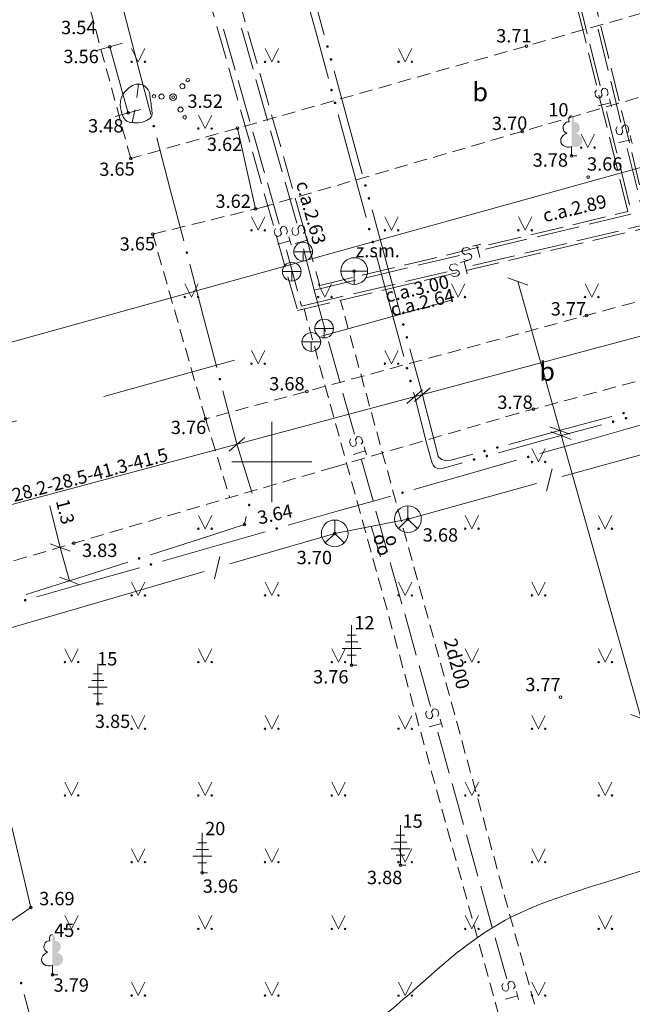
# Model space of a CAD drawing. Units: metres. Extents: x 504605 to 505163, y 311775 to 312596.
# Drawn here: x 504991 to 505014, y 312080 to 312117 of the extents above; entities that cross this region are included whole.
import ezdxf
from ezdxf.enums import TextEntityAlignment as Align

# ---------------------------------------------------------------- set-up
doc = ezdxf.new("R2010")
doc.units = ezdxf.units.M
doc.header["$MEASUREMENT"] = 0
for name, pattern in [('ADTI_2', [0.75, 0.5, -0.25]), ('ADTI_3', [1.625, 1.25, -0.375]), ('DGN Style 2', [8.473569, 5.084141, -3.389427])]:
    doc.linetypes.add(name, pattern=pattern)
for name, color, linetype, lineweight, true_color in [('APGS_VADP_ZSPR_####_#', 7, 'APGS_VADP_ZSPR', 13, 0xfe005e), ('BUVE_SOLS_####_####_#', 7, 'Continuous', 13, 0xffffff), ('CELI_CMAL_####_####_#', 7, 'ADTI_2', 13, 0xd200d2), ('CELI_CSEG_####_TKST_#', 7, 'Continuous', 13, 0xd200d2), ('CELI_SEGL_####_####_#', 7, 'ADTI_1', 20, 0xd200d2), ('ELEK_VADP_VSPR_####_#', 7, 'ELEK_VADP_VSPR', 13, 0xa0e000), ('GAZE_KABE_AIZS_####_#', 1, 'GAZE_KABE_AIZS', 13, 0xff0000), ('GEOD_ELEM_####_####_#', 2, 'Continuous', 20, 0xffff00), ('RELJ_AATZ_####_TKST_#', 7, 'Continuous', 13, 0xffffff), ('RELJ_ELEM_####_####_#', 7, 'Continuous', 20, 0xffffff), ('RELJ_HORZ_KRIT_####_#', 7, 'Continuous', 13, 0xd27000), ('RELJ_HORZ_PAMT_####_#', 7, 'Continuous', 13, 0xd27000), ('RELJ_HORZ_RESN_####_#', 7, 'Continuous', 20, 0xd27000), ('SAKK_ELEM_####_####_#', 5, 'Continuous', 20, 0x0000ff), ('SAKK_ELEM_####_TKST_#', 5, 'Continuous', 13, 0x0000ff), ('SAKK_IZVK_####_TKST_#', 5, 'Continuous', 13, 0x0000ff), ('SAKK_KKAN_####_####_#', 5, 'SAKK_KKAN', 13, 0x0000ff), ('SILT_ELEM_####_####_#', 7, 'Continuous', 20, 0x00c3c3), ('SILT_ELEM_####_TKST_#', 7, 'Continuous', 13, 0x00c3c3), ('SILT_VADP_UDEN_####_#', 7, 'SILT_VADP_UDEN', 13, 0x00c3c3), ('SILT_VADP_UDEN_KONT_#', 7, 'ADTI_3', 13, 0x00c3c3), ('SILT_VADP_UDEN_TKAM_#', 7, 'ADTI_2', 13, 0x00c3c3), ('SILT_VADP_UDEN_TKST_#', 7, 'Continuous', 13, 0x00c3c3), ('TERT_DIAM_####_TKST_#', 7, 'Continuous', 13, 0x00e100), ('TERT_ELEM_####_####_#', 7, 'Continuous', 13, 0x780000)]:
    doc.layers.add(name, color=color, linetype=linetype, lineweight=lineweight, true_color=true_color)
doc.layers.add('Level 33', color=7, linetype='Continuous', lineweight=13)
doc.styles.add('Tahoma_05_CB', font='TAHOMA.TTF', dxfattribs={"height": 0.5})
doc.styles.add('Tahoma_05_LB', font='TAHOMA.TTF', dxfattribs={"height": 0.5})
doc.styles.add('Tahoma_05_LT', font='TAHOMA.TTF', dxfattribs={"height": 0.5})
doc.styles.add('Tahoma_07_CC', font='TAHOMA.TTF', dxfattribs={"height": 0.7})
doc.linetypes.add('ADTI_1', pattern='A,0,[55,dgnlstyle.shx,S=0.000795238,R=0,X=0,Y=0],-0.6', length=0.6)
doc.linetypes.add('APGS_VADP_ZSPR', pattern='A,2,-0.45,[1343,dgnlstyle.shx,S=0.000795238,R=0,X=0,Y=0],-0.45,2', length=4.9)
doc.linetypes.add('ELEK_VADP_VSPR', pattern='A,2,-0.45,[1343,dgnlstyle.shx,S=0.000795238,R=0,X=0,Y=0],-0.5,[1343,dgnlstyle.shx,S=0.000795238,R=0,X=0,Y=0],-0.45,2', length=5.4)
doc.linetypes.add('GAZE_KABE_AIZS', pattern='A,2,-0.45,[1343,dgnlstyle.shx,S=0.000795238,R=0,X=0,Y=0],-0.45,2', length=4.9)
doc.linetypes.add('SAKK_KKAN', pattern='A,5,-0.5,[1355,dgnlstyle.shx,S=0.005857,R=0,X=0,Y=0],-0.5,5', length=11)
doc.linetypes.add('SILT_VADP_UDEN', pattern='A,1.6,-0.4,1.6,-0.4,1.6,-0.5,[1351,dgnlstyle.shx,S=0.005906,R=0,X=0,Y=0],-0.5,1.6,-0.4,1.6,-0.4', length=10.6)

# ---------------------------------------------------------------- blocks, each defined once
blk = doc.blocks.new('STAKA_1')
at = {"layer": 'SILT_ELEM_####_####_#', "color": 132, "linetype": 'Continuous', "lineweight": 20, "ltscale": 0.7, "true_color": 0x00c3c3}
for p, q in [((-0.5, 0), (0, 0)), ((0, 0), (0.5, 0)), ((0, 0), (0, -0.5))]:
    blk.add_line(p, q, dxfattribs=at)
blk.add_circle((0, 0), 0.5, dxfattribs=at)
blk = doc.blocks.new('STVENT')
at = {"layer": 'SILT_ELEM_####_####_#', "color": 132, "linetype": 'Continuous', "lineweight": 20, "ltscale": 0.7, "true_color": 0x00c3c3}
for p, q in [((-0.351, 0), (0.351, 0)), ((0, -0.351), (0, 0))]:
    blk.add_line(p, q, dxfattribs=at)
blk.add_circle((0, 0), 0.351, dxfattribs=at)
blk = doc.blocks.new('SKAKA_1')
at = {"layer": 'SAKK_ELEM_####_####_#', "color": 5, "linetype": 'Continuous', "lineweight": 20, "ltscale": 0.7, "true_color": 0x0000ff}
blk.add_line((0, 0), (0.354, -0.354), dxfattribs=at)
blk.add_lwpolyline([(0, 0.5), (0, 0), (-0.354, -0.354)], dxfattribs=at)
blk.add_circle((0, 0), 0.5, dxfattribs=at)
blk = doc.blocks.new('LAPUKO_3')
at = {"layer": 'TERT_ELEM_####_####_#', "linetype": 'Continuous', "lineweight": 13, "ltscale": 0.7, "true_color": 0x00e100}
h = blk.add_hatch(color=92, dxfattribs=at)
edge = h.paths.add_edge_path()
edge.add_line((0, 1.5), (0, 0.347))
edge.add_ellipse((0.09, 0.593), major_axis=(-0.307, 0.095), ratio=0.814445, start_angle=87.7296, end_angle=270)
edge.add_ellipse((0.128, 1.055), major_axis=(0.039, -0.212), ratio=0.861323, start_angle=0, end_angle=180)
edge.add_line((0.09, 1.268), (0.089, 1.269))
edge.add_ellipse((0, 1.35), major_axis=(0, -0.15), ratio=0.707107, start_angle=57.0494, end_angle=179.7836)
at = {"layer": 'TERT_ELEM_####_####_#', "color": 92, "linetype": 'Continuous', "lineweight": 13, "ltscale": 0.7, "true_color": 0x00e100}
for p, q in [((0, 0.347), (0, 0)), ((0, 0), (0.2, 0))]:
    blk.add_line(p, q, dxfattribs=at)
at = {"layer": 'TERT_ELEM_####_####_#', "color": 92, "linetype": 'Continuous', "lineweight": 13, "ltscale": 0.7, "true_color": 0x00e100, "extrusion": (0, 0, -1)}
for centre, major_axis, ratio, start_param, end_param in [((0, 1.35), (0, -0.15), 0.707107, 0.995701, 3.137816), ((-0.128, 1.055), (-0.039, -0.212), 0.861323, 0, 3.141593)]:
    blk.add_ellipse(centre, major_axis=major_axis, ratio=ratio, start_param=start_param, end_param=end_param, dxfattribs=at)
at = {"layer": 'TERT_ELEM_####_####_#', "color": 92, "linetype": 'Continuous', "lineweight": 13, "ltscale": 0.7, "true_color": 0x00e100}
blk.add_ellipse((-0.09, 0.593), major_axis=(0.307, 0.095), ratio=0.814445, start_param=1.570796, end_param=4.752015, dxfattribs=at)
blk = doc.blocks.new('LEGLE_1')
at = {"layer": 'TERT_ELEM_####_####_#', "color": 92, "linetype": 'Continuous', "lineweight": 13, "ltscale": 0.7, "true_color": 0x00e100}
for p, q in [((0, 1.5), (0, 0)), ((-0.164, 1.124), (0, 1.124)), ((0, 1.124), (0.164, 1.124)), ((-0.23, 0.874), (0, 0.874)), ((0, 0.874), (0.23, 0.874)), ((-0.356, 0.624), (0, 0.624)), ((-0.164, 0.378), (0, 0.378)), ((0, 0.624), (0.356, 0.624)), ((0, 0.378), (0.164, 0.378)), ((0, 0), (0.2, 0))]:
    blk.add_line(p, q, dxfattribs=at)
blk = doc.blocks.new('KRUMS_1')
at = {"layer": 'TERT_ELEM_####_####_#', "color": 3, "linetype": 'Continuous', "lineweight": 13, "ltscale": 0.933333, "true_color": 0x00f000}
for centre, radius in [((0.348, 0.408), 0.096), ((0.544, 0.639), 0.064), ((-0.718, 0.034), 0.064), ((-0.434, 0.021), 0.096), ((0, 0), 0.128), ((0.276, -0.467), 0.096), ((0.434, -0.756), 0.064)]:
    blk.add_circle(centre, radius, dxfattribs=at)
blk = doc.blocks.new('MAURS')
at = {"layer": 'TERT_ELEM_####_####_#', "color": 92, "linetype": 'Continuous', "lineweight": 13, "ltscale": 0.7, "true_color": 0x00e100}
for p, q in [((-0.25, 0.5), (0, 0)), ((0, 0), (0.25, 0.5))]:
    blk.add_line(p, q, dxfattribs=at)
for centre, radius in [((-0.25, 0), 0.028), ((0.25, 0), 0.0263)]:
    blk.add_circle(centre, radius, dxfattribs=at)
blk = doc.blocks.new('KRUSTS')
at = {"layer": 'GEOD_ELEM_####_####_#', "color": 7, "linetype": 'Continuous', "lineweight": 13, "ltscale": 0.7}
for p, q in [((0, 1.5), (0, 0)), ((-1.5, 0), (0, 0)), ((0, 0), (0, -1.5)), ((0, 0), (1.5, 0))]:
    blk.add_line(p, q, dxfattribs=at)
blk = doc.blocks.new('PKT_2')
at = {"layer": 'RELJ_ELEM_####_####_#', "color": 7, "linetype": 'Continuous', "lineweight": 20, "ltscale": 0.7}
blk.add_circle((0, 0), 0.05, dxfattribs=at)
blk = doc.blocks.new('PKT')
at = {"layer": 'RELJ_ELEM_####_####_#', "color": 7, "linetype": 'Continuous', "lineweight": 20, "ltscale": 0.7}
blk.add_circle((0, 0), 0.05, dxfattribs=at)

msp = doc.modelspace()

# ---------------------------------------------------------------- hatches: boundary and pattern name
at = {"layer": 'APGS_VADP_ZSPR_####_#', "linetype": 'Continuous', "lineweight": 13, "true_color": 0xfe005e}
h = msp.add_hatch(color=240, dxfattribs=at)
edge = h.paths.add_edge_path()
edge.add_arc((505009.611, 312100.19), 0.05, 195.9034, 555.9034)
h = msp.add_hatch(color=240, dxfattribs=at)
edge = h.paths.add_edge_path()
edge.add_arc((505004.899, 312098.848), 0.05, 195.9034, 555.9034)
h = msp.add_hatch(color=240, dxfattribs=at)
edge = h.paths.add_edge_path()
edge.add_arc((505000.186, 312097.505), 0.05, 195.9062, 555.9062)
h = msp.add_hatch(color=240, dxfattribs=at)
edge = h.paths.add_edge_path()
edge.add_arc((504995.474, 312096.162), 0.05, 195.9062, 555.9062)
h = msp.add_hatch(color=240, dxfattribs=at)
edge = h.paths.add_edge_path()
edge.add_arc((504990.761, 312094.819), 0.05, 195.9062, 555.9062)
h = msp.add_hatch(color=240, dxfattribs=at)
edge = h.paths.add_edge_path()
edge.add_arc((504990.609, 312080.468), 0.05, 285.3119, 645.3119)
at = {"layer": 'ELEK_VADP_VSPR_####_#', "linetype": 'Continuous', "lineweight": 13, "true_color": 0xa0e000}
h = msp.add_hatch(color=62, dxfattribs=at)
edge = h.paths.add_edge_path()
edge.add_arc((505002.088, 312115.574), 0.05, 285.2598, 645.2598)
h = msp.add_hatch(color=62, dxfattribs=at)
edge = h.paths.add_edge_path()
edge.add_arc((505002.22, 312115.091), 0.05, 285.2598, 645.2598)
h = msp.add_hatch(color=62, dxfattribs=at)
edge = h.paths.add_edge_path()
edge.add_arc((505002.242, 312113.942), 0.05, 105.1708, 465.1708)
h = msp.add_hatch(color=62, dxfattribs=at)
edge = h.paths.add_edge_path()
edge.add_arc((505002.373, 312113.46), 0.05, 105.1708, 465.1708)
h = msp.add_hatch(color=62, dxfattribs=at)
edge = h.paths.add_edge_path()
edge.add_arc((505003.51, 312110.364), 0.05, 285.2598, 645.2598)
h = msp.add_hatch(color=62, dxfattribs=at)
edge = h.paths.add_edge_path()
edge.add_arc((505003.641, 312109.882), 0.05, 285.2598, 645.2598)
h = msp.add_hatch(color=62, dxfattribs=at)
edge = h.paths.add_edge_path()
edge.add_arc((505003.655, 312108.731), 0.05, 105.1708, 465.1708)
h = msp.add_hatch(color=62, dxfattribs=at)
edge = h.paths.add_edge_path()
edge.add_arc((505003.786, 312108.248), 0.05, 105.1708, 465.1708)
h = msp.add_hatch(color=62, dxfattribs=at)
edge = h.paths.add_edge_path()
edge.add_arc((505004.931, 312105.154), 0.05, 285.2598, 645.2598)
h = msp.add_hatch(color=62, dxfattribs=at)
edge = h.paths.add_edge_path()
edge.add_arc((505005.063, 312104.672), 0.05, 285.2598, 645.2598)
h = msp.add_hatch(color=62, dxfattribs=at)
edge = h.paths.add_edge_path()
edge.add_arc((505005.068, 312103.519), 0.05, 105.1708, 465.1708)
h = msp.add_hatch(color=62, dxfattribs=at)
edge = h.paths.add_edge_path()
edge.add_arc((505005.199, 312103.036), 0.05, 105.1708, 465.1708)
h = msp.add_hatch(color=62, dxfattribs=at)
edge = h.paths.add_edge_path()
edge.add_arc((505013.183, 312101.829), 0.05, 15.2032, 375.2032)
h = msp.add_hatch(color=62, dxfattribs=at)
edge = h.paths.add_edge_path()
edge.add_arc((505013.274, 312101.641), 0.05, 14.9698, 374.9698)
h = msp.add_hatch(color=62, dxfattribs=at)
edge = h.paths.add_edge_path()
edge.add_arc((505012.791, 312101.512), 0.05, 14.9698, 374.9698)
h = msp.add_hatch(color=62, dxfattribs=at)
edge = h.paths.add_edge_path()
edge.add_arc((505008.455, 312100.544), 0.05, 15.2032, 375.2032)
h = msp.add_hatch(color=62, dxfattribs=at)
edge = h.paths.add_edge_path()
edge.add_arc((505007.581, 312100.092), 0.05, 15.4132, 375.4132)
h = msp.add_hatch(color=62, dxfattribs=at)
edge = h.paths.add_edge_path()
edge.add_arc((505007.972, 312100.413), 0.05, 15.2032, 375.2032)
h = msp.add_hatch(color=62, dxfattribs=at)
edge = h.paths.add_edge_path()
edge.add_arc((505008.063, 312100.225), 0.05, 15.4132, 375.4132)
at = {"layer": 'GAZE_KABE_AIZS_####_#', "linetype": 'Continuous', "lineweight": 13, "true_color": 0xff0000}
h = msp.add_hatch(color=1, dxfattribs=at)
edge = h.paths.add_edge_path()
edge.add_arc((504995.578, 312112.589), 0.05, 104.6378, 464.6378)
h = msp.add_hatch(color=1, dxfattribs=at)
edge = h.paths.add_edge_path()
edge.add_arc((504996.817, 312107.848), 0.05, 104.6378, 464.6378)
h = msp.add_hatch(color=1, dxfattribs=at)
edge = h.paths.add_edge_path()
edge.add_arc((504998.055, 312103.107), 0.05, 104.6378, 464.6378)
h = msp.add_hatch(color=1, dxfattribs=at)
edge = h.paths.add_edge_path()
edge.add_arc((504999.155, 312098.389), 0.05, 76.2953, 436.2953)
h = msp.add_hatch(color=1, dxfattribs=at)
edge = h.paths.add_edge_path()
edge.add_arc((504995.031, 312096.387), 0.05, 17.7886, 377.7886)

# ---------------------------------------------------------------- linework, layer by layer
at = {"layer": 'APGS_VADP_ZSPR_####_#', "color": 240, "linetype": 'Continuous', "lineweight": 13, "true_color": 0xfe005e}
for p, q in [((505013.891, 312101.41), (505011.967, 312100.862)), ((505011.967, 312100.862), (505010.044, 312100.313)), ((505009.178, 312100.067), (505007.255, 312099.519)), ((505007.255, 312099.519), (505005.331, 312098.971)), ((505002.542, 312098.176), (505000.619, 312097.628)), ((504999.753, 312097.381), (504997.83, 312096.833)), ((504997.83, 312096.833), (504995.907, 312096.285)), ((504995.041, 312096.038), (504993.118, 312095.49)), ((504993.118, 312095.49), (504991.194, 312094.942)), ((504990.727, 312080.034), (504991.256, 312078.105))]:
    msp.add_line(p, q, dxfattribs=at)
at = {"layer": 'APGS_VADP_ZSPR_####_#', "color": 240, "linetype": 'Continuous', "lineweight": 13, "true_color": 0xfe005e, "flags": 128}
msp.add_lwpolyline([(505004.466, 312098.724), (505003.944, 312098.575), (505002.542, 312098.176)], dxfattribs=at)
at = {"layer": 'BUVE_SOLS_####_####_#', "color": 7}
for p, q in [((504993.449, 312115.428), (504994.413, 312115.694)), ((504993.931, 312115.561), (504994.615, 312113.081)), ((504994.136, 312112.949), (504995.1, 312113.215))]:
    msp.add_line(p, q, dxfattribs=at)
at = {"layer": 'CELI_CMAL_####_####_#'}
for p, q in [((504994.716, 312111.374), (504990.263, 312127.771)), ((505016.752, 312117.643), (504994.716, 312111.374)), ((504999.57, 312109.53), (505017.415, 312114.731)), ((504995.545, 312108.54), (504999.57, 312109.53)), ((504997.523, 312101.617), (504995.545, 312108.54)), ((505019.387, 312107.556), (504997.523, 312101.617)), ((504997.523, 312101.617), (504998.423, 312098.678))]:
    msp.add_line(p, q, dxfattribs=at)
msp.add_lwpolyline([(505020.129, 312104.774), (505009.245, 312101.829), (505002.336, 312099.809), (504986.309, 312095.122)], dxfattribs=at)
at = {"layer": 'CELI_SEGL_####_####_#'}
msp.add_line((504998.721, 312112.514), (504999.395, 312109.492), dxfattribs=at)
at = {"layer": 'ELEK_VADP_VSPR_####_#', "color": 62, "linetype": 'Continuous', "lineweight": 13, "true_color": 0xa0e000}
for p, q in [((505001.601, 312116.307), (505001.077, 312118.237)), ((505001.444, 312117.937), (505001.97, 312116.008)), ((505002.124, 312114.377), (505001.601, 312116.307)), ((505002.338, 312114.657), (505002.865, 312112.728)), ((505003.014, 312111.095), (505002.49, 312113.025)), ((505002.865, 312112.728), (505003.391, 312110.798)), ((505003.537, 312109.165), (505003.014, 312111.095)), ((505003.76, 312109.448), (505004.286, 312107.518)), ((505004.427, 312105.883), (505003.903, 312107.814)), ((505004.286, 312107.518), (505004.813, 312105.589)), ((505004.95, 312103.953), (505004.427, 312105.883)), ((505005.705, 312102.308), (505006.091, 312100.816)), ((505010.819, 312101.187), (505012.749, 312101.711)), ((505008.497, 312100.344), (505010.425, 312100.876)), ((505008.889, 312100.662), (505010.819, 312101.187))]:
    msp.add_line(p, q, dxfattribs=at)
at = {"layer": 'ELEK_VADP_VSPR_####_#', "color": 62, "linetype": 'Continuous', "lineweight": 13, "true_color": 0xa0e000, "flags": 128}
for points in [[(505005.181, 312104.238), (505005.648, 312102.525), (505005.705, 312102.308)], [(505005.817, 312100.665), (505005.358, 312102.447), (505005.317, 312102.602)], [(505010.425, 312100.876), (505010.811, 312100.982), (505012.357, 312101.396)], [(505005.817, 312100.665), (505005.997, 312099.994), (505006.049, 312099.884), (505006.106, 312099.8), (505006.221, 312099.752), (505006.337, 312099.749), (505007.148, 312099.972)], [(505006.091, 312100.816), (505006.24, 312100.211), (505006.364, 312100.097), (505006.51, 312100.06), (505006.713, 312100.071), (505007.538, 312100.295)]]:
    msp.add_lwpolyline(points, dxfattribs=at)
at = {"layer": 'GAZE_KABE_AIZS_####_#', "color": 1, "linetype": 'Continuous', "lineweight": 13, "true_color": 0xff0000}
for p, q in [((504994.959, 312114.96), (504994.454, 312116.895)), ((504995.465, 312113.025), (504994.959, 312114.96)), ((504996.197, 312110.219), (504995.692, 312112.154)), ((504996.703, 312108.284), (504996.197, 312110.219)), ((504997.436, 312105.478), (504996.93, 312107.413)), ((504997.941, 312103.543), (504997.436, 312105.478)), ((504998.674, 312100.737), (504998.169, 312102.672)), ((504995.459, 312096.525), (504997.364, 312097.136)), ((504992.698, 312095.639), (504994.602, 312096.25)), ((504990.793, 312095.028), (504992.698, 312095.639)), ((504990.723, 312084.364), (504990.262, 312086.31))]:
    msp.add_line(p, q, dxfattribs=at)
at = {"layer": 'GAZE_KABE_AIZS_####_#', "color": 1, "linetype": 'Continuous', "lineweight": 13, "true_color": 0xff0000, "flags": 128}
for points in [[(504999.261, 312098.826), (504999.263, 312098.834), (504998.693, 312100.663), (504998.674, 312100.737)], [(504997.364, 312097.136), (504998.975, 312097.653), (504999.048, 312097.952)], [(504990.223, 312082.786), (504990.974, 312083.307), (504990.723, 312084.364)]]:
    msp.add_lwpolyline(points, dxfattribs=at)
at = {"layer": 'Level 33', "color": 62, "linetype": 'Continuous', "lineweight": 13}
for p, q in [((504985.219, 312103.097), (505042.743, 312119.068)), ((505009.219, 312106.762), (505013.889, 312090.208)), ((505005.651, 312102.707), (505005.066, 312102.188)), ((505005.941, 312102.785), (505005.355, 312102.265))]:
    msp.add_line(p, q, dxfattribs=at)
at = {"layer": 'Level 33', "color": 62, "linetype": 'DGN Style 2', "lineweight": 13}
msp.add_line((504977.377, 312097.921), (505009.219, 312106.762), dxfattribs=at)
at = {"layer": 'Level 33', "color": 1, "linetype": 'Continuous', "lineweight": 13}
for p, q in [((504978.118, 312095.153), (505018.206, 312105.888)), ((504998.986, 312100.922), (504998.401, 312100.403)), ((504992.076, 312096.794), (504991.679, 312098.352)), ((504992.418, 312095.54), (504992.076, 312096.794))]:
    msp.add_line(p, q, dxfattribs=at)
at = {"layer": 'Level 33', "color": 62, "linetype": 'Continuous', "lineweight": 13, "flags": 128}
for points in [[(505009.594, 312106.623), (505009.219, 312106.762), (505008.844, 312106.9)], [(505011.169, 312101.041), (505010.794, 312101.18), (505010.419, 312101.318)], [(505011.224, 312100.849), (505010.848, 312100.987), (505010.474, 312101.126)], [(505014.211, 312090.262), (505013.835, 312090.401), (505013.461, 312090.539)]]:
    msp.add_lwpolyline(points, dxfattribs=at)
at = {"layer": 'Level 33', "color": 1, "linetype": 'Continuous', "lineweight": 13, "flags": 128}
for points in [[(504992.45, 312096.655), (504992.076, 312096.794), (504991.7, 312096.932)], [(504992.793, 312095.401), (504992.418, 312095.54), (504992.043, 312095.678)]]:
    msp.add_lwpolyline(points, dxfattribs=at)
at = {"layer": 'RELJ_HORZ_KRIT_####_#'}
for p, q in [((504995.006, 312114.165), (504994.939, 312113.669)), ((504994.776, 312112.712), (504994.867, 312113.204))]:
    msp.add_line(p, q, dxfattribs=at)
at = {"layer": 'RELJ_HORZ_PAMT_####_#'}
msp.add_open_spline([(504995.45, 312113.627), (504995.474, 312113.447), (504995.498, 312113.266), (504995.522, 312113.086), (504995.567, 312112.756), (504994.819, 312112.607), (504994.57, 312112.779), (504994.509, 312112.82), (504994.451, 312112.89), (504994.418, 312112.968), (504994.308, 312113.227), (504994.279, 312113.547), (504994.425, 312113.776), (504994.463, 312113.836), (504994.51, 312113.888), (504994.562, 312113.94), (504994.612, 312113.992), (504994.664, 312114.037), (504994.719, 312114.077), (504994.865, 312114.181), (504995.116, 312114.206), (504995.263, 312114.077), (504995.349, 312114), (504995.412, 312113.907), (504995.426, 312113.801), (504995.434, 312113.743), (504995.442, 312113.685), (504995.45, 312113.627)], degree=3, knots=[0, 0, 0, 0, 0.13444, 0.13444, 0.13444, 0.381052, 0.381052, 0.381052, 0.440912, 0.440912, 0.440912, 0.639883, 0.639883, 0.639883, 0.692693, 0.692693, 0.692693, 0.743992, 0.743992, 0.743992, 0.8778, 0.8778, 0.8778, 0.956703, 0.956703, 0.956703, 1, 1, 1, 1], dxfattribs=at)
at = {"layer": 'RELJ_HORZ_RESN_####_#'}
msp.add_open_spline([(504992.661, 312071.606), (504992.958, 312071.843), (504993.254, 312072.08), (504993.55, 312072.317), (504994.245, 312072.873), (504995.206, 312072.997), (504995.953, 312073.481), (504998.506, 312075.136), (505000.992, 312076.901), (505003.462, 312078.675), (505005.337, 312080.022), (505006.859, 312081.875), (505008.939, 312082.921), (505010.792, 312083.852), (505012.832, 312084.261), (505014.75, 312085), (505016.778, 312085.78), (505018.781, 312086.615), (505020.817, 312087.405), (505021.531, 312087.682), (505022.296, 312087.872), (505023.031, 312087.973), (505023.545, 312088.043), (505024.232, 312087.828), (505024.485, 312087.31), (505025.794, 312084.625), (505025.46, 312081.88), (505026.088, 312079.198), (505026.591, 312077.048), (505027.298, 312074.935), (505027.625, 312072.75), (505027.803, 312071.558), (505027.982, 312070.366), (505028.16, 312069.174)], degree=3, knots=[0, 0, 0, 0, 0.020713, 0.020713, 0.020713, 0.06929, 0.06929, 0.06929, 0.235409, 0.235409, 0.235409, 0.361496, 0.361496, 0.361496, 0.473771, 0.473771, 0.473771, 0.592529, 0.592529, 0.592529, 0.634107, 0.634107, 0.634107, 0.663173, 0.663173, 0.663173, 0.81361, 0.81361, 0.81361, 0.934216, 0.934216, 0.934216, 1, 1, 1, 1], dxfattribs=at)
at = {"layer": 'SAKK_IZVK_####_TKST_#'}
msp.add_line((505003.732, 312097.591), (505004.076, 312096.449), dxfattribs=at)
at = {"layer": 'SAKK_KKAN_####_####_#', "color": 5, "linetype": 'Continuous', "lineweight": 13, "true_color": 0x0000ff}
for p, q in [((505010.886, 312099.458), (505015.705, 312100.793)), ((505010.298, 312098.912), (505010.512, 312099.738)), ((505005.104, 312097.857), (505009.923, 312099.191)), ((505002.361, 312097.325), (505005.104, 312097.857)), ((504998.434, 312096.18), (505002.361, 312097.325)), ((504997.853, 312095.626), (504998.056, 312096.454)), ((504992.674, 312094.5), (504997.474, 312095.9)), ((504987.874, 312093.1), (504992.674, 312094.5))]:
    msp.add_line(p, q, dxfattribs=at)
at = {"layer": 'SILT_VADP_UDEN_####_#', "color": 132, "linetype": 'Continuous', "lineweight": 13, "true_color": 0x00c3c3}
for p, q in [((505011.825, 312116.047), (505011.441, 312117.6)), ((504998.194, 312116.228), (504998.632, 312114.689)), ((504998.864, 312116.264), (504999.3, 312114.725)), ((505012.609, 312114.67), (505012.228, 312116.224)), ((505012.306, 312114.105), (505011.921, 312115.658)), ((504998.741, 312114.305), (504999.18, 312112.766)), ((504999.41, 312114.34), (504999.846, 312112.8)), ((505013.085, 312112.727), (505012.704, 312114.281)), ((505012.695, 312113.461), (505012.236, 312113.348)), ((505012.657, 312113.614), (505012.731, 312113.312)), ((505012.931, 312111.582), (505012.546, 312113.135)), ((504999.289, 312112.381), (504999.727, 312110.842)), ((504999.955, 312112.416), (505000.392, 312110.876)), ((505013.472, 312112.082), (505013.013, 312111.97)), ((505013.434, 312112.235), (505013.508, 312111.933)), ((505013.703, 312110.202), (505013.323, 312111.756)), ((505013.411, 312109.64), (505013.027, 312111.193)), ((504999.837, 312110.458), (505000.275, 312108.919)), ((505000.501, 312110.491), (505000.938, 312108.952)), ((505011.897, 312108.912), (505013.453, 312109.285)), ((505009.952, 312108.445), (505011.508, 312108.818)), ((505011.434, 312108.287), (505012.991, 312108.656)), ((505000.686, 312108.289), (505000.231, 312108.159)), ((505000.642, 312108.44), (505000.728, 312108.141)), ((505001.339, 312108.313), (505000.881, 312108.196)), ((505001.3, 312108.466), (505001.377, 312108.165)), ((505008.007, 312107.978), (505009.563, 312108.352)), ((505001.193, 312107.986), (505001.59, 312106.438)), ((505007.529, 312108.092), (505007.831, 312108.165)), ((505007.682, 312108.129), (505007.792, 312107.67)), ((505009.488, 312107.825), (505011.045, 312108.194)), ((505005.479, 312107.372), (505007.035, 312107.745)), ((505007.063, 312107.479), (505007.366, 312107.551)), ((505007.217, 312107.516), (505007.325, 312107.056)), ((505007.542, 312107.364), (505009.099, 312107.733)), ((505003.534, 312106.905), (505005.09, 312107.278)), ((505005.012, 312106.765), (505006.569, 312107.134)), ((505001.59, 312106.438), (505003.145, 312106.812)), ((505001.59, 312106.438), (505002.02, 312104.897)), ((505003.066, 312106.303), (505004.623, 312106.672)), ((505001.07, 312106.026), (505001.12, 312105.842)), ((505001.12, 312105.842), (505002.677, 312106.211)), ((505002.128, 312104.512), (505002.559, 312102.971)), ((505002.666, 312102.586), (505003.097, 312101.045)), ((505003.462, 312100.564), (505003.546, 312100.265)), ((505003.505, 312100.413), (505003.05, 312100.286)), ((505003.366, 312100.082), (505003.797, 312098.541)), ((505003.905, 312098.156), (505004.335, 312096.615)), ((505004.443, 312096.229), (505004.874, 312094.689)), ((505004.982, 312094.303), (505005.412, 312092.762)), ((505005.52, 312092.377), (505005.951, 312090.836)), ((505006.358, 312090.204), (505005.903, 312090.077)), ((505006.316, 312090.356), (505006.4, 312090.056)), ((505006.22, 312089.873), (505006.651, 312088.332)), ((505006.758, 312087.947), (505007.189, 312086.406)), ((505007.297, 312086.021), (505007.727, 312084.48)), ((505007.835, 312084.095), (505008.266, 312082.554)), ((505008.374, 312082.168), (505008.804, 312080.628)), ((505009.212, 312079.995), (505008.757, 312079.868)), ((505009.17, 312080.147), (505009.253, 312079.848))]:
    msp.add_line(p, q, dxfattribs=at)
at = {"layer": 'SILT_VADP_UDEN_####_#', "color": 132, "linetype": 'Continuous', "lineweight": 13, "true_color": 0x00c3c3, "flags": 128}
for points in [[(505012.167, 312113.939), (505012.112, 312113.848), (505012.15, 312113.696), (505012.24, 312113.641), (505012.317, 312113.66), (505012.379, 312113.752), (505012.341, 312113.905), (505012.404, 312113.998), (505012.48, 312114.017), (505012.571, 312113.962), (505012.608, 312113.809), (505012.554, 312113.719)], [(505012.945, 312112.561), (505012.89, 312112.471), (505012.928, 312112.318), (505013.018, 312112.263), (505013.094, 312112.282), (505013.157, 312112.374), (505013.119, 312112.527), (505013.182, 312112.619), (505013.258, 312112.638), (505013.349, 312112.583), (505013.386, 312112.43), (505013.332, 312112.34)], [(505013.38, 312108.748), (505014.022, 312108.9), (505013.798, 312109.813)], [(505000.141, 312108.748), (505000.09, 312108.655), (505000.133, 312108.504), (505000.225, 312108.452), (505000.301, 312108.474), (505000.36, 312108.568), (505000.317, 312108.72), (505000.376, 312108.814), (505000.452, 312108.836), (505000.544, 312108.785), (505000.587, 312108.633), (505000.536, 312108.541)], [(505000.807, 312108.787), (505000.753, 312108.696), (505000.792, 312108.543), (505000.883, 312108.489), (505000.96, 312108.509), (505001.021, 312108.602), (505000.982, 312108.754), (505001.044, 312108.847), (505001.12, 312108.867), (505001.211, 312108.813), (505001.25, 312108.66), (505001.196, 312108.569)], [(505000.549, 312107.957), (505000.578, 312107.854), (505000.966, 312106.412)], [(505007.2, 312107.604), (505007.29, 312107.549), (505007.444, 312107.586), (505007.499, 312107.676), (505007.48, 312107.753), (505007.388, 312107.816), (505007.235, 312107.779), (505007.143, 312107.842), (505007.125, 312107.918), (505007.18, 312108.009), (505007.333, 312108.045), (505007.423, 312107.99)], [(505006.734, 312106.993), (505006.824, 312106.937), (505006.977, 312106.973), (505007.032, 312107.063), (505007.014, 312107.14), (505006.922, 312107.203), (505006.769, 312107.167), (505006.677, 312107.23), (505006.659, 312107.307), (505006.715, 312107.397), (505006.868, 312107.433), (505006.958, 312107.378)], [(505002.963, 312100.874), (505002.911, 312100.782), (505002.953, 312100.631), (505003.045, 312100.579), (505003.121, 312100.6), (505003.181, 312100.694), (505003.138, 312100.846), (505003.198, 312100.94), (505003.274, 312100.961), (505003.366, 312100.909), (505003.408, 312100.758), (505003.356, 312100.666)], [(505005.816, 312090.666), (505005.765, 312090.574), (505005.807, 312090.422), (505005.899, 312090.37), (505005.975, 312090.391), (505006.034, 312090.486), (505005.992, 312090.637), (505006.052, 312090.732), (505006.127, 312090.753), (505006.22, 312090.701), (505006.262, 312090.549), (505006.21, 312090.457)], [(505008.67, 312080.457), (505008.618, 312080.365), (505008.661, 312080.213), (505008.753, 312080.161), (505008.829, 312080.183), (505008.888, 312080.277), (505008.846, 312080.429), (505008.905, 312080.523), (505008.981, 312080.544), (505009.073, 312080.492), (505009.116, 312080.34), (505009.064, 312080.248)]]:
    msp.add_lwpolyline(points, dxfattribs=at)
at = {"layer": 'SILT_VADP_UDEN_KONT_#'}
for points in [[(504979.283, 312185.687), (504979.711, 312184.217), (504985.252, 312164.836), (504996.003, 312127.082), (505001.215, 312108.708), (505001.807, 312106.62)], [(504978.809, 312183.837), (504995.288, 312125.703), (505000.965, 312105.676)], [(505001.807, 312106.62), (505013.345, 312109.388), (505009.584, 312124.579), (505053.795, 312136.183), (505053.042, 312139.052), (505056.512, 312140.107), (505057.257, 312137.093), (505062.709, 312138.523)], [(505000.965, 312105.676), (505014.174, 312108.808), (505010.433, 312124.076), (505054.649, 312135.674), (505053.885, 312138.588), (505055.94, 312139.219), (505056.729, 312136.22), (505063.105, 312137.897)]]:
    msp.add_lwpolyline(points, dxfattribs=at)
at = {"layer": 'SILT_VADP_UDEN_TKAM_#', "color": 132, "linetype": 'Continuous', "lineweight": 13, "true_color": 0x00c3c3}
for p, q in [((505002.575, 312106.058), (505002.671, 312105.709)), ((505001.211, 312105.735), (505001.331, 312105.3)), ((505002.738, 312105.468), (505002.87, 312104.986)), ((505001.397, 312105.059), (505001.53, 312104.577)), ((505002.937, 312104.745), (505003.07, 312104.263)), ((505001.597, 312104.336), (505001.729, 312103.854)), ((505003.136, 312104.022), (505003.269, 312103.54)), ((505001.796, 312103.613), (505001.929, 312103.131)), ((505003.335, 312103.299), (505003.468, 312102.817)), ((505001.995, 312102.89), (505002.128, 312102.408)), ((505003.535, 312102.576), (505003.667, 312102.094)), ((505002.194, 312102.167), (505002.327, 312101.685)), ((505003.734, 312101.853), (505003.867, 312101.371)), ((505002.394, 312101.444), (505002.526, 312100.962)), ((505003.933, 312101.13), (505004.066, 312100.648)), ((505002.593, 312100.721), (505002.726, 312100.239)), ((505004.132, 312100.407), (505004.265, 312099.925)), ((505002.792, 312099.998), (505002.925, 312099.516)), ((505004.332, 312099.684), (505004.464, 312099.202)), ((505002.991, 312099.275), (505003.124, 312098.793)), ((505004.531, 312098.961), (505004.664, 312098.479)), ((505003.191, 312098.552), (505003.324, 312098.07)), ((505004.73, 312098.238), (505004.863, 312097.756)), ((505003.39, 312097.829), (505003.523, 312097.347)), ((505004.929, 312097.515), (505005.062, 312097.033)), ((505003.589, 312097.106), (505003.722, 312096.624)), ((505005.129, 312096.792), (505005.262, 312096.31)), ((505003.788, 312096.383), (505003.921, 312095.901)), ((505005.328, 312096.069), (505005.461, 312095.587)), ((505003.988, 312095.66), (505004.121, 312095.178)), ((505005.527, 312095.346), (505005.66, 312094.864)), ((505004.187, 312094.937), (505004.32, 312094.455)), ((505005.726, 312094.623), (505005.859, 312094.141)), ((505004.386, 312094.214), (505004.519, 312093.732)), ((505005.926, 312093.9), (505006.059, 312093.418)), ((505004.586, 312093.491), (505004.718, 312093.009)), ((505006.125, 312093.177), (505006.258, 312092.695)), ((505004.785, 312092.768), (505004.918, 312092.285)), ((505006.324, 312092.454), (505006.457, 312091.972)), ((505004.984, 312092.044), (505005.117, 312091.562)), ((505006.523, 312091.731), (505006.656, 312091.249)), ((505005.183, 312091.321), (505005.316, 312090.839)), ((505006.723, 312091.008), (505006.856, 312090.525)), ((505005.383, 312090.598), (505005.516, 312090.116)), ((505006.922, 312090.284), (505007.055, 312089.802)), ((505005.582, 312089.875), (505005.715, 312089.393)), ((505007.121, 312089.561), (505007.254, 312089.079)), ((505005.781, 312089.152), (505005.914, 312088.67)), ((505007.32, 312088.838), (505007.453, 312088.356)), ((505005.98, 312088.429), (505006.113, 312087.947)), ((505007.52, 312088.115), (505007.653, 312087.633)), ((505006.18, 312087.706), (505006.313, 312087.224)), ((505007.719, 312087.392), (505007.852, 312086.91)), ((505006.379, 312086.983), (505006.512, 312086.501)), ((505007.918, 312086.669), (505008.051, 312086.187)), ((505006.578, 312086.26), (505006.711, 312085.778)), ((505008.117, 312085.946), (505008.25, 312085.464)), ((505006.778, 312085.537), (505006.91, 312085.055)), ((505008.317, 312085.223), (505008.45, 312084.741)), ((505006.977, 312084.814), (505007.11, 312084.332)), ((505008.516, 312084.5), (505008.649, 312084.018)), ((505007.176, 312084.091), (505007.309, 312083.609)), ((505008.715, 312083.777), (505008.848, 312083.295)), ((505007.375, 312083.368), (505007.508, 312082.886)), ((505008.915, 312083.054), (505009.047, 312082.572)), ((505007.575, 312082.645), (505007.708, 312082.163)), ((505009.114, 312082.331), (505009.247, 312081.849)), ((505007.774, 312081.922), (505007.907, 312081.44)), ((505009.313, 312081.608), (505009.446, 312081.126)), ((505007.973, 312081.199), (505008.106, 312080.717)), ((505009.512, 312080.885), (505009.645, 312080.403)), ((505008.172, 312080.476), (505008.305, 312079.994)), ((505009.712, 312080.162), (505009.844, 312079.68)), ((505008.372, 312079.753), (505008.505, 312079.271))]:
    msp.add_line(p, q, dxfattribs=at)

# ---------------------------------------------------------------- block references
at = {"layer": 'GEOD_ELEM_####_####_#', "color": 7, "linetype": 'Continuous', "lineweight": 13, "ltscale": 0.7}
msp.add_blockref('KRUSTS', (505000, 312100), dxfattribs=at)
at = {"layer": 'RELJ_ELEM_####_####_#', "color": 7, "linetype": 'Continuous', "lineweight": 20, "ltscale": 0.7}
for name, p in [('PKT_2', (505009.544, 312115.592)), ('PKT_2', (504993.931, 312115.561)), ('PKT_2', (504996.307, 312113.675)), ('PKT_2', (504994.618, 312113.083)), ('PKT_2', (504998.721, 312112.514)), ('PKT_2', (505009.385, 312112.391)), ('PKT_2', (504994.716, 312111.374)), ('PKT_2', (505011.234, 312111.478)), ('PKT', (505011.861, 312110.682)), ('PKT', (504999.395, 312109.492)), ('PKT_2', (504995.545, 312108.54)), ('PKT_2', (505003.093, 312107.159)), ('PKT_2', (505011.797, 312105.491)), ('PKT', (505001.314, 312102.646)), ('PKT_2', (505009.804, 312101.984)), ('PKT_2', (504997.523, 312101.617)), ('PKT_2', (505005.104, 312097.857)), ('PKT_2', (504998.975, 312097.653)), ('PKT_2', (505002.361, 312097.325)), ('PKT_2', (504992.585, 312096.957)), ('PKT_2', (505002.994, 312092.381)), ('PKT_2', (504993.483, 312090.934)), ('PKT_2', (505010.823, 312091.185)), ('PKT_2', (504997.396, 312084.598)), ('PKT_2', (505004.827, 312084.882)), ('PKT_2', (504990.974, 312083.307)), ('PKT_2', (504991.78, 312080.783))]:
    msp.add_blockref(name, p, dxfattribs=at)
at = {"layer": 'SAKK_ELEM_####_####_#', "color": 5, "linetype": 'Continuous', "lineweight": 20, "ltscale": 0.7, "true_color": 0x0000ff}
for p in [(505005.104, 312097.857), (505002.361, 312097.325)]:
    msp.add_blockref('SKAKA_1', p, dxfattribs=at)
at = {"layer": 'SILT_ELEM_####_####_#', "color": 132, "linetype": 'Continuous', "lineweight": 20, "ltscale": 0.7, "true_color": 0x00c3c3}
for name, p in [('STVENT', (505001.178, 312107.884)), ('STAKA_1', (505003.093, 312107.159)), ('STVENT', (505000.749, 312107.135)), ('STVENT', (505001.963, 312105)), ('STVENT', (505001.484, 312104.498))]:
    msp.add_blockref(name, p, dxfattribs=at)
at = {"layer": 'TERT_ELEM_####_####_#', "color": 92, "linetype": 'Continuous', "lineweight": 13, "ltscale": 0.7, "true_color": 0x00e100}
for name, p in [('MAURS', (504995, 312115)), ('MAURS', (505000, 312115)), ('MAURS', (505005, 312115)), ('MAURS', (504997.5, 312112.5)), ('LAPUKO_3', (505011.234, 312111.478)), ('MAURS', (505011.847, 312111.784)), ('MAURS', (504999.491, 312108.684)), ('MAURS', (505004.491, 312108.684)), ('MAURS', (505009.491, 312108.684)), ('MAURS', (504996.991, 312106.184)), ('MAURS', (505001.991, 312106.184)), ('MAURS', (505006.991, 312106.184)), ('MAURS', (505011.991, 312106.184)), ('MAURS', (504999.491, 312103.684)), ('MAURS', (505004.491, 312103.684)), ('MAURS', (505010, 312100)), ('MAURS', (504997.5, 312097.5)), ('MAURS', (505007.5, 312097.5)), ('MAURS', (505012.5, 312097.5)), ('MAURS', (504995, 312095)), ('MAURS', (505000, 312095)), ('MAURS', (505005, 312095)), ('MAURS', (505010, 312095)), ('LEGLE_1', (505002.994, 312092.381)), ('MAURS', (504992.5, 312092.5)), ('MAURS', (504997.5, 312092.5)), ('MAURS', (505002.5, 312092.5)), ('MAURS', (505007.5, 312092.5)), ('MAURS', (505012.5, 312092.5)), ('LEGLE_1', (504993.483, 312090.934)), ('MAURS', (504995, 312090)), ('MAURS', (505000, 312090)), ('MAURS', (505005, 312090)), ('MAURS', (505010, 312090)), ('MAURS', (504992.5, 312087.5)), ('MAURS', (504997.5, 312087.5)), ('MAURS', (505002.5, 312087.5)), ('MAURS', (505007.5, 312087.5)), ('MAURS', (505012.5, 312087.5)), ('LEGLE_1', (504997.396, 312084.598)), ('LEGLE_1', (505004.827, 312084.882)), ('MAURS', (504995, 312085)), ('MAURS', (505000, 312085)), ('MAURS', (505005, 312085)), ('MAURS', (505010, 312085)), ('MAURS', (504992.5, 312082.5)), ('MAURS', (504997.5, 312082.5)), ('MAURS', (505002.5, 312082.5)), ('MAURS', (505007.5, 312082.5)), ('MAURS', (505012.5, 312082.5)), ('LAPUKO_3', (504991.78, 312080.783)), ('MAURS', (504995, 312080)), ('MAURS', (505000, 312080)), ('MAURS', (505005, 312080)), ('MAURS', (505010, 312080))]:
    msp.add_blockref(name, p, dxfattribs=at)
at = {"layer": 'TERT_ELEM_####_####_#', "color": 3, "linetype": 'Continuous', "lineweight": 13, "ltscale": 0.933333, "true_color": 0x00f000}
msp.add_blockref('KRUMS_1', (504996.305, 312113.676), dxfattribs=at)

# ---------------------------------------------------------------- texts
at = {"layer": 'CELI_CSEG_####_TKST_#', "style": 'Tahoma_07_CC'}
for p in [(505007.81, 312113.873), (505010.319, 312103.397)]:
    msp.add_text('b', height=0.7, dxfattribs=at).set_placement(p, align=Align.MIDDLE_CENTER)
at = {"layer": 'Level 33', "color": 62, "linetype": 'Continuous', "lineweight": 13, "style": 'Tahoma_05_CB'}
msp.add_text('28.2-28.5-41.3-41.5', height=0.5, rotation=14.9917, dxfattribs=at).set_placement((504990.35, 312098.5))
at = {"layer": 'Level 33', "color": 1, "linetype": 'Continuous', "lineweight": 13, "insert": (504991.871, 312098.04), "char_height": 0.5, "attachment_point": 8, "rotation": 284.2753, "line_spacing_factor": 0.77376, "style": 'Tahoma_05_CB'}
msp.add_mtext('1.3', dxfattribs=at)
at = {"layer": 'RELJ_AATZ_####_TKST_#', "color": 7, "char_height": 0.5, "attachment_point": 1, "line_spacing_factor": 0.77376, "style": 'Tahoma_05_LT'}
for s, insert in [(' 3.54', (504991.954, 312116.538)), (' 3.56', (504992.041, 312115.45)), ('3.52', (504996.842, 312113.775)), (' 3.48', (504992.967, 312112.852)), (' 3.62', (504997.418, 312112.158)), ('3.78', (505009.778, 312111.57)), ('3.66', (505011.815, 312111.421)), ('3.62', (504997.892, 312110.025)), ('3.68', (504999.906, 312103.183)), (' 3.83', (504992.738, 312096.939)), ('3.76', (505001.551, 312092.199)), ('3.77', (505009.502, 312091.909)), ('3.85', (504993.373, 312090.53)), ('3.88', (505003.568, 312084.676)), ('3.96', (504997.416, 312084.353)), (' 3.69', (504991.134, 312083.885)), ('3.79', (504991.824, 312080.645))]:
    msp.add_mtext(s, dxfattribs=dict(at, insert=insert))
for s, insert, rotation in [(' 3.71', (505008.258, 312116.226), 0.1144), (' 3.70', (505008.095, 312112.94), 0.6117), (' 3.65', (504993.381, 312111.216), 1.013), (' 3.65', (504994.145, 312108.416), 1.013), ('3.77', (505010.454, 312105.99), 0.2174), ('3.78', (505008.453, 312102.488), 0.2174), ('3.76', (504996.219, 312101.545), 0.2174), (' 3.64', (504999.271, 312098.11), 12.4619)]:
    msp.add_mtext(s, dxfattribs=dict(at, insert=insert, rotation=rotation))
at = {"layer": 'SAKK_ELEM_####_TKST_#', "style": 'Tahoma_05_LB'}
for s, p in [('3.68', (505005.659, 312097.515)), ('3.70', (505000.934, 312096.669))]:
    msp.add_text(s, height=0.5, dxfattribs=at).set_placement(p, align=Align.TOP_LEFT)
at = {"layer": 'SAKK_IZVK_####_TKST_#', "style": 'Tahoma_05_LB'}
for s, p in [('oo', (505003.783, 312097.23)), ('o', (505004.23, 312097.195))]:
    msp.add_text(s, height=0.5, rotation=286.7266, dxfattribs=at).set_placement(p)
at = {"layer": 'SILT_ELEM_####_TKST_#', "style": 'Tahoma_05_LB'}
msp.add_text('z.sm.', height=0.5, dxfattribs=at).set_placement((505003.145, 312108.174), align=Align.TOP_LEFT)
at = {"layer": 'SILT_VADP_UDEN_TKST_#', "style": 'Tahoma_05_CB'}
for s, rotation, p in [('c.a.2.63', 285.8344, (505000.903, 312110.448)), ('c.a.2.89', 13.4879, (505010.224, 312108.982)), ('c.a.3.00', 13.3364, (505004.317, 312105.973)), ('c.a.2.64', 13.4953, (505004.517, 312105.456)), ('2d200', 285.4083, (505006.435, 312093.305))]:
    msp.add_text(s, height=0.5, rotation=rotation, dxfattribs=at).set_placement(p)
at = {"layer": 'TERT_DIAM_####_TKST_#', "style": 'Tahoma_05_LB'}
for s, p in [('10', (505010.363, 312113.452)), ('12', (505003.093, 312094.223)), ('15', (504993.456, 312092.874)), ('20', (504997.503, 312086.511)), ('15', (505004.901, 312086.79)), ('45', (504991.847, 312082.698))]:
    msp.add_text(s, height=0.5, dxfattribs=at).set_placement(p, align=Align.TOP_LEFT)

doc.saveas('drawing.dxf')
